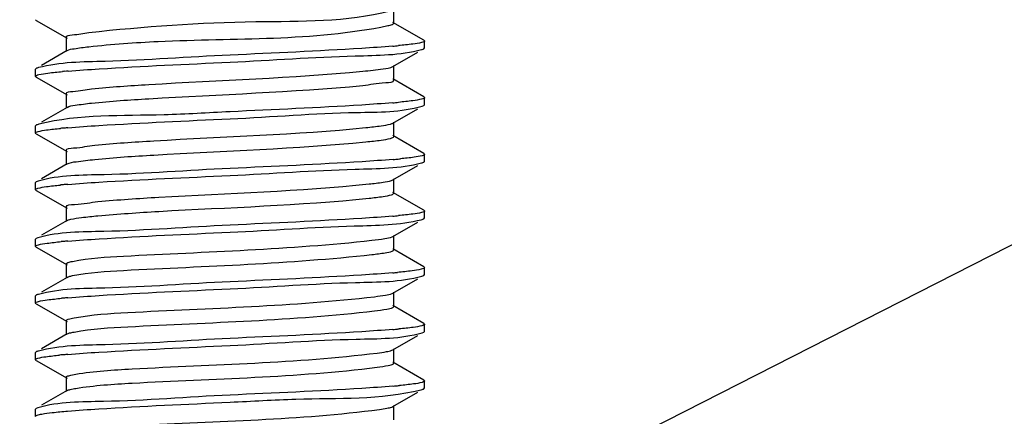
# Model space of a CAD drawing. Extents: x -371914 to 553368, y -191129 to 196452.
# Drawn here: x -206572 to -206468, y 37845 to 37887 of the extents above; entities that cross this region are included whole.
import ezdxf

# ---------------------------------------------------------------- set-up
doc = ezdxf.new("R2010")
doc.units = 0
doc.header["$LTSCALE"] = 1000
doc.header["$MEASUREMENT"] = 0
doc.layers.add('通风', color=90, linetype='Continuous')
doc.styles.get("Standard").update_dxf_attribs({"font": 'gbenor.shx', "bigfont": 'gbcbig.shx'})
doc.dimstyles.get("Standard").update_dxf_attribs({"dimscale": 100, "dimtxt": 3.5, "dimasz": 1, "dimexe": 2.5, "dimexo": 3, "dimgap": 1.5, "dimtad": 1, "dimdec": 0, "dimzin": 0, "dimdsep": 46, "dimtxsty": 'Standard', "dimblk": 'ARCHTICK', "dimcen": 0.09, "dimadec": 0, "dimazin": 0, "dimtfac": 1, "dimtdec": 0, "dimtix": 1, "dimtmove": 2, "dimatfit": 3, "dimfxl": 1, "dimtolj": 1, "dimtzin": 0, "dimarcsym": 0})

# ---------------------------------------------------------------- blocks, each defined once
blk = doc.blocks.new('_ArchTick')
at = {"color": 0, "linetype": 'ByBlock', "const_width": 0.4}
blk.add_lwpolyline([(-0.5, -0.5), (0.5, 0.5)], dxfattribs=at)

msp = doc.modelspace()

# ---------------------------------------------------------------- linework, layer by layer
at = {"layer": '通风'}
for p, q in [((-206532.53, 37886.6), (-206532.53, 37888.11)), ((-206570.43, 37886.9), (-206570.49, 37886.97)), ((-206570.43, 37886.9), (-206567.15, 37885.02)), ((-206529.33, 37884.79), (-206532.61, 37886.69)), ((-206567.23, 37885.11), (-206567.23, 37883.6)), ((-206529.33, 37884.79), (-206529.26, 37884.72)), ((-206529.33, 37883.89), (-206529.26, 37883.97)), ((-206529.26, 37883.97), (-206529.26, 37884.72)), ((-206567.15, 37883.69), (-206569.85, 37882.12)), ((-206532.61, 37882.01), (-206529.96, 37883.53)), ((-206570.43, 37881.79), (-206570.49, 37881.71)), ((-206532.53, 37880.59), (-206532.53, 37882.1)), ((-206570.49, 37880.96), (-206570.49, 37881.71)), ((-206570.43, 37880.88), (-206570.49, 37880.96)), ((-206570.43, 37880.88), (-206567.15, 37879)), ((-206529.33, 37878.78), (-206532.61, 37880.68)), ((-206567.23, 37879.09), (-206567.23, 37877.58)), ((-206529.33, 37878.78), (-206529.26, 37878.7)), ((-206529.26, 37877.95), (-206529.26, 37878.7)), ((-206567.15, 37877.67), (-206569.85, 37876.11)), ((-206529.51, 37877.81), (-206529.33, 37877.88)), ((-206529.33, 37877.88), (-206529.26, 37877.95)), ((-206532.61, 37876), (-206529.96, 37877.51)), ((-206570.43, 37875.77), (-206570.49, 37875.7)), ((-206570.49, 37874.95), (-206570.49, 37875.7)), ((-206532.53, 37874.58), (-206532.53, 37876.09)), ((-206570.43, 37874.87), (-206570.49, 37874.95)), ((-206570.43, 37874.87), (-206567.15, 37872.99)), ((-206529.33, 37872.77), (-206532.61, 37874.67)), ((-206567.23, 37873.08), (-206567.23, 37871.57)), ((-206529.33, 37872.77), (-206529.26, 37872.69)), ((-206529.26, 37871.94), (-206529.26, 37872.69)), ((-206567.15, 37871.66), (-206569.85, 37870.1)), ((-206532.61, 37869.98), (-206529.96, 37871.5)), ((-206529.33, 37871.86), (-206529.26, 37871.94)), ((-206570.43, 37869.76), (-206570.49, 37869.68)), ((-206570.49, 37868.93), (-206570.49, 37869.68)), ((-206570.22, 37869.84), (-206570.43, 37869.76)), ((-206532.77, 37869.92), (-206532.61, 37869.98)), ((-206532.53, 37868.56), (-206532.53, 37870.07)), ((-206570.43, 37868.86), (-206570.49, 37868.93)), ((-206570.43, 37868.86), (-206567.15, 37866.98)), ((-206529.33, 37866.76), (-206532.61, 37868.65)), ((-206567.23, 37867.07), (-206567.23, 37865.56)), ((-206529.33, 37866.76), (-206529.26, 37866.68)), ((-206529.26, 37865.93), (-206529.26, 37866.68)), ((-206567.15, 37865.65), (-206569.85, 37864.09)), ((-206532.61, 37863.97), (-206529.96, 37865.49)), ((-206529.33, 37865.85), (-206529.26, 37865.93)), ((-206532.53, 37862.55), (-206532.53, 37864.06)), ((-206570.43, 37863.75), (-206570.49, 37863.67)), ((-206570.49, 37862.92), (-206570.49, 37863.67)), ((-206570.23, 37863.83), (-206570.43, 37863.75)), ((-206532.7, 37863.93), (-206532.61, 37863.97)), ((-206570.43, 37862.84), (-206570.49, 37862.92)), ((-206570.43, 37862.84), (-206567.15, 37860.96)), ((-206529.33, 37860.74), (-206532.61, 37862.64)), ((-206567.23, 37861.06), (-206567.23, 37859.54)), ((-206529.56, 37859.75), (-206529.33, 37859.84)), ((-206529.33, 37860.74), (-206529.26, 37860.66)), ((-206529.33, 37859.84), (-206529.26, 37859.92)), ((-206529.26, 37859.92), (-206529.26, 37860.67)), ((-206567.15, 37859.63), (-206569.85, 37858.07)), ((-206532.61, 37857.96), (-206529.96, 37859.48)), ((-206570.43, 37857.74), (-206570.49, 37857.66)), ((-206532.71, 37857.91), (-206532.61, 37857.96)), ((-206532.53, 37856.54), (-206532.53, 37858.05)), ((-206570.49, 37856.91), (-206570.49, 37857.66)), ((-206570.43, 37856.83), (-206570.49, 37856.91)), ((-206570.43, 37856.83), (-206567.15, 37854.95)), ((-206529.33, 37854.73), (-206532.61, 37856.63)), ((-206567.23, 37855.04), (-206567.23, 37853.53)), ((-206529.33, 37854.73), (-206529.26, 37854.65)), ((-206529.26, 37853.9), (-206529.26, 37854.65)), ((-206567.15, 37853.62), (-206569.85, 37852.06)), ((-206529.53, 37853.75), (-206529.33, 37853.82)), ((-206529.33, 37853.82), (-206529.26, 37853.9)), ((-206532.61, 37851.94), (-206529.96, 37853.46)), ((-206570.43, 37851.72), (-206570.49, 37851.65)), ((-206570.49, 37850.9), (-206570.49, 37851.65)), ((-206532.72, 37851.89), (-206532.61, 37851.94)), ((-206532.53, 37850.52), (-206532.53, 37852.04)), ((-206570.43, 37850.82), (-206570.49, 37850.9)), ((-206570.43, 37850.82), (-206567.15, 37848.94)), ((-206529.33, 37848.72), (-206532.61, 37850.62)), ((-206567.23, 37849.03), (-206567.23, 37847.52)), ((-206529.33, 37848.72), (-206529.26, 37848.64)), ((-206529.26, 37847.89), (-206529.26, 37848.64)), ((-206567.15, 37847.61), (-206569.85, 37846.05)), ((-206532.61, 37845.93), (-206529.96, 37847.45)), ((-206529.33, 37847.81), (-206529.26, 37847.89)), ((-206570.43, 37845.71), (-206570.49, 37845.63)), ((-206570.49, 37844.88), (-206570.49, 37845.63)), ((-206570.24, 37845.78), (-206570.43, 37845.71)), ((-206532.74, 37845.87), (-206532.61, 37845.93)), ((-206532.53, 37844.51), (-206532.53, 37846.02))]:
    msp.add_line(p, q, dxfattribs=at)
for centre, radius, start, end in [((-206539.54, 37965.8), 81.93, 274.8441, 275.043), ((-206538.5, 37954.02), 70.1, 275.0417, 275.3008), ((-206561.06, 37809.41), 72.36, 95.026, 95.2189), ((-206560.01, 37797.53), 84.28, 94.7799, 95.0245), ((-206539.54, 37959.77), 81.91, 274.8442, 275.0436), ((-206538.49, 37947.91), 70, 275.0422, 275.3047), ((-206561.45, 37807.79), 67.95, 95.0535, 95.3872), ((-206560.12, 37792.79), 83, 94.7978, 95.0554), ((-206539.43, 37952.45), 80.6, 274.8646, 275.0767), ((-206538.07, 37937.23), 65.32, 275.0699, 275.497), ((-206561.51, 37802.45), 67.28, 95.0571, 95.4125), ((-206560.14, 37786.98), 82.81, 94.7988, 95.0596), ((-206539.54, 37947.76), 81.93, 274.8441, 275.0431), ((-206538.5, 37935.96), 70.08, 275.0419, 275.3018), ((-206561.32, 37794.32), 69.4, 95.0444, 95.33), ((-206560.08, 37780.32), 83.45, 94.7911, 95.0449), ((-206539.61, 37942.57), 82.76, 274.8311, 275.0241), ((-206538.74, 37932.66), 72.81, 275.0246, 275.201), ((-206561.26, 37787.65), 70.06, 95.0405, 95.3043), ((-206560.07, 37774.15), 83.61, 94.7894, 95.0405), ((-206539.51, 37935.35), 81.54, 274.8498, 275.0533), ((-206538.37, 37922.46), 68.6, 275.0506, 275.36), ((-206561.68, 37786.23), 65.45, 95.0677, 95.493), ((-206560.18, 37769.37), 82.37, 94.8062, 95.0728), ((-206539.48, 37929.04), 81.24, 274.8546, 275.0596), ((-206538.29, 37915.61), 67.76, 275.0561, 275.3931)]:
    msp.add_arc(centre, radius, start, end, dxfattribs=at)
for points, knots in [([(-206564.85, 37885.61), (-206558.97, 37886.26), (-206548.37, 37887), (-206537.53, 37886.71), (-206532.92, 37887.91)], [0, 0, 0, 0, 0.554184, 1, 1, 1, 1]), ([(-206564.85, 37884.1), (-206562.41, 37884.37), (-206551.85, 37885.15), (-206541.12, 37884.69), (-206533.15, 37886.34)], [0, 0, 0, 0, 0.231784, 1, 1, 1, 1]), ([(-206533.15, 37886.34), (-206532.99, 37886.38), (-206532.81, 37886.42), (-206532.53, 37886.53), (-206532.53, 37886.6)], [0, 0, 0, 0, 0.704434, 1, 1, 1, 1]), ([(-206567.23, 37885.11), (-206567.23, 37885.33), (-206566.01, 37885.37), (-206565.45, 37885.55), (-206564.85, 37885.61)], [0, 0, 0, 0, 0.268122, 1, 1, 1, 1]), ([(-206567.15, 37883.69), (-206566.92, 37883.82), (-206566.13, 37883.93), (-206565.37, 37884.05), (-206564.85, 37884.1)], [0, 0, 0, 0, 0.337566, 1, 1, 1, 1]), ([(-206532.62, 37884.16), (-206533.72, 37884.07), (-206539.47, 37883.68), (-206545.22, 37883.43), (-206549.88, 37883.21)], [0, 0, 0, 0, 0.191225, 1, 1, 1, 1]), ([(-206529.58, 37884.55), (-206529.88, 37884.47), (-206530.7, 37884.35), (-206531.52, 37884.26), (-206532.02, 37884.22)], [0, 0, 0, 0, 0.382671, 1, 1, 1, 1]), ([(-206529.26, 37884.72), (-206529.26, 37884.68), (-206529.39, 37884.6), (-206529.5, 37884.57), (-206529.58, 37884.55)], [0, 0, 0, 0, 0.314666, 1, 1, 1, 1]), ([(-206529.58, 37883.8), (-206529.53, 37883.81), (-206529.44, 37883.84), (-206529.36, 37883.87), (-206529.33, 37883.89)], [0, 0, 0, 0, 0.58037, 1, 1, 1, 1]), ([(-206549.88, 37883.21), (-206554.29, 37883.01), (-206561.01, 37882.48), (-206567.89, 37882.48), (-206570.17, 37881.88)], [0, 0, 0, 0, 0.651518, 1, 1, 1, 1]), ([(-206549.88, 37882.46), (-206545.46, 37882.67), (-206538.74, 37883.2), (-206531.86, 37883.19), (-206529.58, 37883.8)], [0, 0, 0, 0, 0.652027, 1, 1, 1, 1]), ([(-206570.17, 37881.88), (-206570.23, 37881.87), (-206570.31, 37881.84), (-206570.4, 37881.81), (-206570.43, 37881.79)], [0, 0, 0, 0, 0.58248, 1, 1, 1, 1]), ([(-206567.04, 37881.52), (-206565.94, 37881.61), (-206560.22, 37882), (-206554.5, 37882.25), (-206549.88, 37882.46)], [0, 0, 0, 0, 0.192342, 1, 1, 1, 1]), ([(-206535.81, 37881.5), (-206535.08, 37881.57), (-206534.03, 37881.72), (-206532.92, 37881.83), (-206532.61, 37882.01)], [0, 0, 0, 0, 0.671425, 1, 1, 1, 1]), ([(-206570.49, 37880.96), (-206570.49, 37881), (-206570.34, 37881.09), (-206570.23, 37881.12), (-206570.14, 37881.14)], [0, 0, 0, 0, 0.309983, 1, 1, 1, 1]), ([(-206570.14, 37881.14), (-206569.82, 37881.22), (-206568.99, 37881.34), (-206568.15, 37881.42), (-206567.64, 37881.47)], [0, 0, 0, 0, 0.38701, 1, 1, 1, 1]), ([(-206564.54, 37879.63), (-206562.53, 37879.84), (-206552.95, 37880.49), (-206543.35, 37880.79), (-206535.81, 37881.5)], [0, 0, 0, 0, 0.211154, 1, 1, 1, 1]), ([(-206564.54, 37878.12), (-206562.53, 37878.33), (-206552.95, 37878.98), (-206543.35, 37879.28), (-206535.81, 37879.99)], [0, 0, 0, 0, 0.211154, 1, 1, 1, 1]), ([(-206535.81, 37879.99), (-206534.99, 37880.07), (-206534.23, 37880.33), (-206532.53, 37880.29), (-206532.53, 37880.59)], [0, 0, 0, 0, 0.733824, 1, 1, 1, 1]), ([(-206567.23, 37879.09), (-206567.23, 37879.34), (-206565.85, 37879.36), (-206565.21, 37879.56), (-206564.54, 37879.63)], [0, 0, 0, 0, 0.267161, 1, 1, 1, 1]), ([(-206529.26, 37878.7), (-206529.26, 37878.67), (-206529.39, 37878.59), (-206529.5, 37878.56), (-206529.58, 37878.54)], [0, 0, 0, 0, 0.314996, 1, 1, 1, 1]), ([(-206567.15, 37877.67), (-206566.9, 37877.82), (-206565.99, 37877.93), (-206565.13, 37878.06), (-206564.54, 37878.12)], [0, 0, 0, 0, 0.333735, 1, 1, 1, 1]), ([(-206532.62, 37878.15), (-206533.72, 37878.06), (-206539.47, 37877.67), (-206545.22, 37877.42), (-206549.88, 37877.2)], [0, 0, 0, 0, 0.191214, 1, 1, 1, 1]), ([(-206549.88, 37876.45), (-206545.41, 37876.66), (-206538.68, 37877.24), (-206531.75, 37877.14), (-206529.51, 37877.81)], [0, 0, 0, 0, 0.65734, 1, 1, 1, 1]), ([(-206529.58, 37878.54), (-206529.88, 37878.46), (-206530.7, 37878.34), (-206531.51, 37878.25), (-206532.02, 37878.2)], [0, 0, 0, 0, 0.382432, 1, 1, 1, 1]), ([(-206549.88, 37877.2), (-206552.21, 37877.09), (-206558.94, 37876.64), (-206565.84, 37876.95), (-206570.14, 37875.88)], [0, 0, 0, 0, 0.344781, 1, 1, 1, 1]), ([(-206570.14, 37875.88), (-206570.2, 37875.86), (-206570.29, 37875.83), (-206570.39, 37875.8), (-206570.43, 37875.77)], [0, 0, 0, 0, 0.588371, 1, 1, 1, 1]), ([(-206567.06, 37875.51), (-206565.97, 37875.6), (-206560.24, 37875.99), (-206554.51, 37876.24), (-206549.88, 37876.45)], [0, 0, 0, 0, 0.191997, 1, 1, 1, 1]), ([(-206564.22, 37873.65), (-206562.14, 37873.86), (-206552.55, 37874.5), (-206542.94, 37874.78), (-206535.47, 37875.52)], [0, 0, 0, 0, 0.217772, 1, 1, 1, 1]), ([(-206535.47, 37875.52), (-206534.93, 37875.58), (-206534.07, 37875.67), (-206533.2, 37875.81), (-206532.87, 37875.9)], [0, 0, 0, 0, 0.6144, 1, 1, 1, 1]), ([(-206532.87, 37875.9), (-206532.82, 37875.91), (-206532.73, 37875.94), (-206532.64, 37875.98), (-206532.61, 37876)], [0, 0, 0, 0, 0.576698, 1, 1, 1, 1]), ([(-206570.49, 37874.95), (-206570.49, 37874.98), (-206570.39, 37875.06), (-206570.29, 37875.08), (-206570.22, 37875.1)], [0, 0, 0, 0, 0.32077, 1, 1, 1, 1]), ([(-206570.22, 37875.1), (-206569.93, 37875.19), (-206569.13, 37875.3), (-206568.33, 37875.39), (-206567.83, 37875.44)], [0, 0, 0, 0, 0.377716, 1, 1, 1, 1]), ([(-206532.87, 37874.38), (-206532.79, 37874.41), (-206532.67, 37874.44), (-206532.53, 37874.53), (-206532.53, 37874.58)], [0, 0, 0, 0, 0.681654, 1, 1, 1, 1]), ([(-206567.23, 37873.08), (-206567.23, 37873.35), (-206565.67, 37873.35), (-206564.97, 37873.58), (-206564.22, 37873.65)], [0, 0, 0, 0, 0.266508, 1, 1, 1, 1]), ([(-206564.22, 37872.14), (-206562.14, 37872.35), (-206552.55, 37872.99), (-206542.94, 37873.27), (-206535.47, 37874.01)], [0, 0, 0, 0, 0.217772, 1, 1, 1, 1]), ([(-206535.47, 37874.01), (-206534.93, 37874.06), (-206534.07, 37874.16), (-206533.2, 37874.29), (-206532.87, 37874.38)], [0, 0, 0, 0, 0.6144, 1, 1, 1, 1]), ([(-206529.51, 37872.54), (-206529.79, 37872.46), (-206530.56, 37872.34), (-206531.33, 37872.26), (-206531.81, 37872.21)], [0, 0, 0, 0, 0.375645, 1, 1, 1, 1]), ([(-206529.26, 37872.69), (-206529.26, 37872.66), (-206529.36, 37872.59), (-206529.45, 37872.56), (-206529.51, 37872.54)], [0, 0, 0, 0, 0.325514, 1, 1, 1, 1]), ([(-206567.15, 37871.66), (-206566.87, 37871.83), (-206565.84, 37871.93), (-206564.88, 37872.08), (-206564.22, 37872.14)], [0, 0, 0, 0, 0.330388, 1, 1, 1, 1]), ([(-206532.59, 37872.14), (-206533.69, 37872.05), (-206539.45, 37871.65), (-206545.21, 37871.4), (-206549.88, 37871.19)], [0, 0, 0, 0, 0.190803, 1, 1, 1, 1]), ([(-206549.88, 37870.44), (-206545.46, 37870.64), (-206538.74, 37871.17), (-206531.86, 37871.17), (-206529.58, 37871.77)], [0, 0, 0, 0, 0.651788, 1, 1, 1, 1]), ([(-206529.58, 37871.77), (-206529.53, 37871.79), (-206529.45, 37871.81), (-206529.36, 37871.85), (-206529.33, 37871.86)], [0, 0, 0, 0, 0.580896, 1, 1, 1, 1]), ([(-206549.88, 37871.19), (-206554.33, 37870.98), (-206561.06, 37870.42), (-206567.97, 37870.49), (-206570.22, 37869.84)], [0, 0, 0, 0, 0.655253, 1, 1, 1, 1]), ([(-206567.07, 37869.49), (-206565.97, 37869.59), (-206560.24, 37869.97), (-206554.51, 37870.22), (-206549.88, 37870.44)], [0, 0, 0, 0, 0.191954, 1, 1, 1, 1]), ([(-206570.23, 37869.09), (-206569.94, 37869.17), (-206569.14, 37869.29), (-206568.35, 37869.38), (-206567.86, 37869.42)], [0, 0, 0, 0, 0.37772, 1, 1, 1, 1]), ([(-206563.88, 37867.67), (-206561.73, 37867.87), (-206552.16, 37868.51), (-206542.55, 37868.77), (-206535.15, 37869.54)], [0, 0, 0, 0, 0.224393, 1, 1, 1, 1]), ([(-206535.15, 37869.54), (-206534.65, 37869.59), (-206533.85, 37869.69), (-206533.05, 37869.82), (-206532.77, 37869.92)], [0, 0, 0, 0, 0.625803, 1, 1, 1, 1]), ([(-206570.49, 37868.93), (-206570.49, 37868.97), (-206570.39, 37869.04), (-206570.29, 37869.07), (-206570.23, 37869.09)], [0, 0, 0, 0, 0.322007, 1, 1, 1, 1]), ([(-206535.15, 37868.03), (-206534.65, 37868.08), (-206533.85, 37868.18), (-206533.05, 37868.31), (-206532.77, 37868.4)], [0, 0, 0, 0, 0.625803, 1, 1, 1, 1]), ([(-206532.77, 37868.4), (-206532.7, 37868.42), (-206532.62, 37868.45), (-206532.53, 37868.53), (-206532.53, 37868.56)], [0, 0, 0, 0, 0.66346, 1, 1, 1, 1]), ([(-206567.23, 37867.07), (-206567.23, 37867.37), (-206565.49, 37867.33), (-206564.71, 37867.6), (-206563.88, 37867.67)], [0, 0, 0, 0, 0.266291, 1, 1, 1, 1]), ([(-206563.88, 37866.16), (-206561.73, 37866.36), (-206552.16, 37867), (-206542.55, 37867.26), (-206535.15, 37868.03)], [0, 0, 0, 0, 0.224393, 1, 1, 1, 1]), ([(-206566.73, 37865.79), (-206566.36, 37865.87), (-206565.41, 37866.01), (-206564.45, 37866.11), (-206563.88, 37866.16)], [0, 0, 0, 0, 0.397356, 1, 1, 1, 1]), ([(-206532.62, 37866.12), (-206533.72, 37866.03), (-206539.47, 37865.64), (-206545.22, 37865.39), (-206549.88, 37865.17)], [0, 0, 0, 0, 0.191221, 1, 1, 1, 1]), ([(-206529.58, 37866.51), (-206529.88, 37866.43), (-206530.7, 37866.31), (-206531.52, 37866.22), (-206532.02, 37866.18)], [0, 0, 0, 0, 0.382815, 1, 1, 1, 1]), ([(-206529.26, 37866.68), (-206529.26, 37866.64), (-206529.39, 37866.56), (-206529.5, 37866.53), (-206529.58, 37866.51)], [0, 0, 0, 0, 0.314545, 1, 1, 1, 1]), ([(-206549.88, 37865.17), (-206554.33, 37864.97), (-206561.06, 37864.4), (-206567.98, 37864.47), (-206570.23, 37863.83)], [0, 0, 0, 0, 0.655556, 1, 1, 1, 1]), ([(-206567.15, 37865.65), (-206567.1, 37865.68), (-206566.96, 37865.73), (-206566.81, 37865.77), (-206566.73, 37865.79)], [0, 0, 0, 0, 0.403136, 1, 1, 1, 1]), ([(-206549.88, 37864.42), (-206545.49, 37864.63), (-206538.77, 37865.13), (-206531.92, 37865.17), (-206529.62, 37865.75)], [0, 0, 0, 0, 0.648901, 1, 1, 1, 1]), ([(-206529.62, 37865.75), (-206529.56, 37865.76), (-206529.46, 37865.79), (-206529.37, 37865.83), (-206529.33, 37865.85)], [0, 0, 0, 0, 0.58715, 1, 1, 1, 1]), ([(-206567.05, 37863.48), (-206565.96, 37863.57), (-206560.24, 37863.96), (-206554.51, 37864.21), (-206549.88, 37864.42)], [0, 0, 0, 0, 0.192109, 1, 1, 1, 1]), ([(-206570.49, 37862.92), (-206570.49, 37862.96), (-206570.37, 37863.04), (-206570.27, 37863.06), (-206570.19, 37863.09)], [0, 0, 0, 0, 0.316372, 1, 1, 1, 1]), ([(-206570.19, 37863.09), (-206569.89, 37863.17), (-206569.08, 37863.28), (-206568.27, 37863.37), (-206567.77, 37863.42)], [0, 0, 0, 0, 0.3815, 1, 1, 1, 1]), ([(-206566.58, 37861.32), (-206564.8, 37861.68), (-206554.17, 37862.3), (-206543.59, 37862.6), (-206534.84, 37863.56)], [0, 0, 0, 0, 0.170493, 1, 1, 1, 1]), ([(-206534.84, 37863.56), (-206534.38, 37863.61), (-206533.67, 37863.71), (-206532.94, 37863.83), (-206532.7, 37863.93)], [0, 0, 0, 0, 0.634929, 1, 1, 1, 1]), ([(-206566.58, 37859.81), (-206564.8, 37860.17), (-206554.17, 37860.78), (-206543.59, 37861.08), (-206534.84, 37862.05)], [0, 0, 0, 0, 0.170493, 1, 1, 1, 1]), ([(-206534.84, 37862.05), (-206534.38, 37862.1), (-206533.66, 37862.2), (-206532.92, 37862.32), (-206532.68, 37862.42)], [0, 0, 0, 0, 0.639238, 1, 1, 1, 1]), ([(-206532.68, 37862.42), (-206532.64, 37862.44), (-206532.58, 37862.47), (-206532.53, 37862.53), (-206532.53, 37862.55)], [0, 0, 0, 0, 0.638183, 1, 1, 1, 1]), ([(-206567.23, 37861.06), (-206567.23, 37861.13), (-206566.94, 37861.24), (-206566.74, 37861.29), (-206566.58, 37861.32)], [0, 0, 0, 0, 0.293897, 1, 1, 1, 1]), ([(-206532.64, 37860.11), (-206533.74, 37860.02), (-206539.48, 37859.63), (-206545.23, 37859.38), (-206549.88, 37859.16)], [0, 0, 0, 0, 0.191459, 1, 1, 1, 1]), ([(-206529.62, 37860.49), (-206529.94, 37860.41), (-206530.78, 37860.29), (-206531.62, 37860.2), (-206532.14, 37860.15)], [0, 0, 0, 0, 0.386344, 1, 1, 1, 1]), ([(-206529.26, 37860.66), (-206529.26, 37860.62), (-206529.41, 37860.54), (-206529.53, 37860.51), (-206529.62, 37860.49)], [0, 0, 0, 0, 0.310028, 1, 1, 1, 1]), ([(-206549.88, 37859.16), (-206554.3, 37858.96), (-206561.03, 37858.42), (-206567.92, 37858.44), (-206570.19, 37857.82)], [0, 0, 0, 0, 0.652777, 1, 1, 1, 1]), ([(-206567.15, 37859.63), (-206567.08, 37859.67), (-206566.89, 37859.74), (-206566.7, 37859.78), (-206566.58, 37859.81)], [0, 0, 0, 0, 0.39003, 1, 1, 1, 1]), ([(-206549.88, 37858.41), (-206545.44, 37858.62), (-206538.72, 37859.17), (-206531.82, 37859.13), (-206529.56, 37859.75)], [0, 0, 0, 0, 0.653657, 1, 1, 1, 1]), ([(-206570.19, 37857.82), (-206570.24, 37857.81), (-206570.32, 37857.79), (-206570.4, 37857.75), (-206570.43, 37857.74)], [0, 0, 0, 0, 0.579584, 1, 1, 1, 1]), ([(-206567.05, 37857.47), (-206565.95, 37857.56), (-206560.23, 37857.95), (-206554.51, 37858.2), (-206549.88, 37858.41)], [0, 0, 0, 0, 0.192162, 1, 1, 1, 1]), ([(-206534.56, 37857.58), (-206534.17, 37857.63), (-206533.55, 37857.71), (-206532.93, 37857.83), (-206532.71, 37857.91)], [0, 0, 0, 0, 0.626715, 1, 1, 1, 1]), ([(-206570.49, 37856.91), (-206570.49, 37856.95), (-206570.36, 37857.03), (-206570.26, 37857.05), (-206570.18, 37857.08)], [0, 0, 0, 0, 0.314534, 1, 1, 1, 1]), ([(-206570.18, 37857.08), (-206569.87, 37857.16), (-206569.06, 37857.27), (-206568.24, 37857.36), (-206567.74, 37857.41)], [0, 0, 0, 0, 0.382907, 1, 1, 1, 1]), ([(-206566.41, 37855.34), (-206564.53, 37855.68), (-206553.88, 37856.34), (-206543.24, 37856.56), (-206534.56, 37857.58)], [0, 0, 0, 0, 0.178749, 1, 1, 1, 1]), ([(-206566.41, 37853.83), (-206564.53, 37854.17), (-206553.88, 37854.82), (-206543.24, 37855.05), (-206534.56, 37856.07)], [0, 0, 0, 0, 0.178749, 1, 1, 1, 1]), ([(-206534.56, 37856.07), (-206534.13, 37856.12), (-206533.48, 37856.22), (-206532.81, 37856.33), (-206532.61, 37856.44)], [0, 0, 0, 0, 0.65528, 1, 1, 1, 1]), ([(-206532.61, 37856.44), (-206532.59, 37856.46), (-206532.55, 37856.48), (-206532.53, 37856.52), (-206532.53, 37856.54)], [0, 0, 0, 0, 0.603682, 1, 1, 1, 1]), ([(-206567.23, 37855.04), (-206567.23, 37855.13), (-206566.85, 37855.25), (-206566.61, 37855.3), (-206566.41, 37855.34)], [0, 0, 0, 0, 0.287131, 1, 1, 1, 1]), ([(-206529.26, 37854.65), (-206529.26, 37854.62), (-206529.38, 37854.54), (-206529.48, 37854.51), (-206529.56, 37854.49)], [0, 0, 0, 0, 0.318038, 1, 1, 1, 1]), ([(-206567.15, 37853.62), (-206567.07, 37853.67), (-206566.81, 37853.75), (-206566.56, 37853.8), (-206566.41, 37853.83)], [0, 0, 0, 0, 0.37913, 1, 1, 1, 1]), ([(-206532.61, 37854.1), (-206533.71, 37854.01), (-206539.46, 37853.61), (-206545.22, 37853.37), (-206549.88, 37853.15)], [0, 0, 0, 0, 0.191086, 1, 1, 1, 1]), ([(-206549.88, 37852.4), (-206545.43, 37852.61), (-206538.7, 37853.17), (-206531.78, 37853.1), (-206529.53, 37853.75)], [0, 0, 0, 0, 0.655556, 1, 1, 1, 1]), ([(-206529.56, 37854.49), (-206529.85, 37854.41), (-206530.66, 37854.29), (-206531.46, 37854.2), (-206531.96, 37854.16)], [0, 0, 0, 0, 0.380383, 1, 1, 1, 1]), ([(-206549.88, 37853.15), (-206554.29, 37852.94), (-206561.02, 37852.41), (-206567.9, 37852.42), (-206570.18, 37851.81)], [0, 0, 0, 0, 0.65176, 1, 1, 1, 1]), ([(-206570.18, 37851.81), (-206570.23, 37851.8), (-206570.31, 37851.78), (-206570.4, 37851.74), (-206570.43, 37851.72)], [0, 0, 0, 0, 0.581811, 1, 1, 1, 1]), ([(-206567.08, 37851.45), (-206565.98, 37851.55), (-206560.25, 37851.93), (-206554.51, 37852.18), (-206549.88, 37852.4)], [0, 0, 0, 0, 0.191809, 1, 1, 1, 1]), ([(-206566.22, 37849.36), (-206564.25, 37849.68), (-206553.58, 37850.37), (-206542.9, 37850.52), (-206534.29, 37851.6)], [0, 0, 0, 0, 0.18696, 1, 1, 1, 1]), ([(-206534.29, 37851.6), (-206533.96, 37851.64), (-206533.44, 37851.72), (-206532.91, 37851.82), (-206532.72, 37851.89)], [0, 0, 0, 0, 0.617208, 1, 1, 1, 1]), ([(-206570.49, 37850.9), (-206570.49, 37850.93), (-206570.4, 37851), (-206570.31, 37851.03), (-206570.24, 37851.04)], [0, 0, 0, 0, 0.325217, 1, 1, 1, 1]), ([(-206570.24, 37851.04), (-206569.97, 37851.13), (-206569.19, 37851.24), (-206568.43, 37851.33), (-206567.94, 37851.38)], [0, 0, 0, 0, 0.375846, 1, 1, 1, 1]), ([(-206534.29, 37850.09), (-206533.89, 37850.14), (-206533.33, 37850.25), (-206532.71, 37850.34), (-206532.56, 37850.46)], [0, 0, 0, 0, 0.674693, 1, 1, 1, 1]), ([(-206532.56, 37850.46), (-206532.55, 37850.47), (-206532.54, 37850.49), (-206532.53, 37850.51), (-206532.53, 37850.52)], [0, 0, 0, 0, 0.56001, 1, 1, 1, 1]), ([(-206566.22, 37847.85), (-206564.25, 37848.17), (-206553.58, 37848.86), (-206542.9, 37849.01), (-206534.29, 37850.09)], [0, 0, 0, 0, 0.18696, 1, 1, 1, 1]), ([(-206567.23, 37849.03), (-206567.23, 37849.13), (-206566.75, 37849.25), (-206566.47, 37849.32), (-206566.22, 37849.36)], [0, 0, 0, 0, 0.281968, 1, 1, 1, 1]), ([(-206529.53, 37848.48), (-206529.82, 37848.4), (-206530.62, 37848.28), (-206531.42, 37848.2), (-206531.92, 37848.15)], [0, 0, 0, 0, 0.37725, 1, 1, 1, 1]), ([(-206529.26, 37848.64), (-206529.26, 37848.61), (-206529.37, 37848.53), (-206529.46, 37848.5), (-206529.53, 37848.48)], [0, 0, 0, 0, 0.321321, 1, 1, 1, 1]), ([(-206567.15, 37847.61), (-206567.05, 37847.67), (-206566.73, 37847.75), (-206566.42, 37847.81), (-206566.22, 37847.85)], [0, 0, 0, 0, 0.369911, 1, 1, 1, 1]), ([(-206532.61, 37848.09), (-206533.7, 37847.99), (-206539.46, 37847.6), (-206545.22, 37847.35), (-206549.88, 37847.14)], [0, 0, 0, 0, 0.191016, 1, 1, 1, 1]), ([(-206549.88, 37846.39), (-206547.55, 37846.49), (-206540.82, 37846.95), (-206533.92, 37846.63), (-206529.62, 37847.71)], [0, 0, 0, 0, 0.344844, 1, 1, 1, 1]), ([(-206529.62, 37847.71), (-206529.56, 37847.73), (-206529.46, 37847.75), (-206529.37, 37847.79), (-206529.33, 37847.81)], [0, 0, 0, 0, 0.587327, 1, 1, 1, 1]), ([(-206549.88, 37847.14), (-206554.35, 37846.93), (-206561.07, 37846.34), (-206568.01, 37846.45), (-206570.24, 37845.78)], [0, 0, 0, 0, 0.657192, 1, 1, 1, 1]), ([(-206567.09, 37845.44), (-206565.99, 37845.53), (-206560.26, 37845.92), (-206554.52, 37846.17), (-206549.88, 37846.39)], [0, 0, 0, 0, 0.191759, 1, 1, 1, 1]), ([(-206569.83, 37845.13), (-206569.46, 37845.19), (-206568.55, 37845.31), (-206567.63, 37845.39), (-206567.09, 37845.44)], [0, 0, 0, 0, 0.408933, 1, 1, 1, 1]), ([(-206566.01, 37843.38), (-206563.95, 37843.69), (-206553.27, 37844.4), (-206542.56, 37844.47), (-206534.04, 37845.62)], [0, 0, 0, 0, 0.195142, 1, 1, 1, 1]), ([(-206534.04, 37845.62), (-206533.77, 37845.66), (-206533.34, 37845.72), (-206532.91, 37845.81), (-206532.74, 37845.87)], [0, 0, 0, 0, 0.606122, 1, 1, 1, 1]), ([(-206570.49, 37844.88), (-206570.49, 37844.95), (-206570.19, 37845.05), (-206570, 37845.1), (-206569.83, 37845.13)], [0, 0, 0, 0, 0.287523, 1, 1, 1, 1])]:
    msp.add_open_spline(points, degree=3, knots=knots, dxfattribs=at)

# ---------------------------------------------------------------- leaders
msp.add_leader([(-206897.96, 37643.28), (-206300.64, 37947.98)], dimstyle='Standard', override={"dimgap": 20, "dimtad": 0}, dxfattribs=at)

doc.saveas('drawing.dxf')
